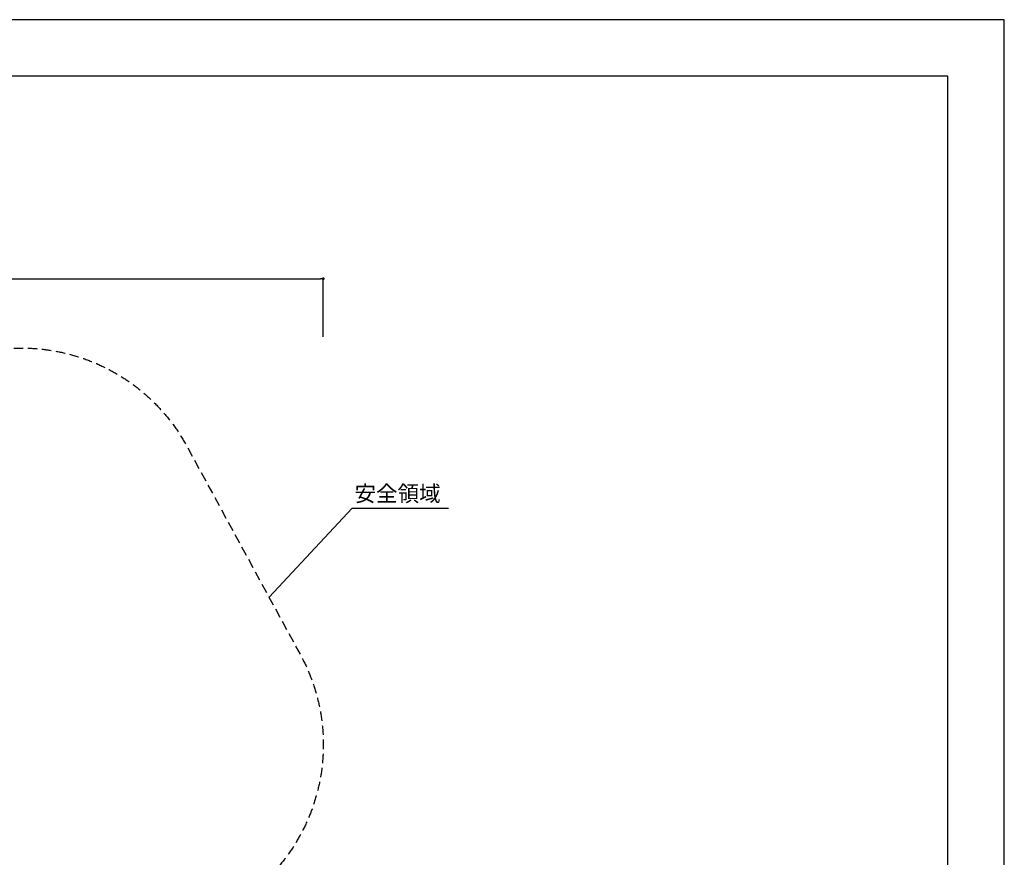
# Model space of a CAD drawing. Extents: x 0 to 12600, y 0 to 8910.
# Drawn here: x 7361 to 12600, y 4455 to 8910 of the extents above; entities that cross this region are included whole.
import ezdxf

# ---------------------------------------------------------------- set-up
doc = ezdxf.new("R2010")
doc.units = 0
doc.header["$LTSCALE"] = 10
doc.header["$MEASUREMENT"] = 0
doc.linetypes.add('HIDDENX2', pattern=[0.75, 0.5, -0.25])
doc.layers.get('0').update_dxf_attribs({"linetype": 'CONTINUOUS'})
doc.layers.get('DEFPOINTS').update_dxf_attribs({"color": 252, "linetype": 'CONTINUOUS'})
for name, color, linetype in [('D-STR', 1, 'CONTINUOUS'), ('D-STR-DIM', 7, 'CONTINUOUS'), ('D-STR-HTXT', 7, 'CONTINUOUS'), ('D-TTL', 30, 'CONTINUOUS')]:
    doc.layers.add(name, color=color, linetype=linetype)
doc.styles.add('8pt', font='Yu Gothic UI.ttf', dxfattribs={"height": 2.8})
doc.styles.add('STYLE_0', font='Yu Gothic UI.ttf')
doc.dimstyles.new('S-30-(xxx)', dxfattribs={"dimscale": 30, "dimtxt": 2.82, "dimasz": 0.5, "dimexe": 0, "dimexo": 2, "dimgap": 0, "dimtad": 1, "dimdec": 1, "dimrnd": 10, "dimdsep": 46, "dimtxsty": 'STYLE_0', "dimblk": 'DOT', "dimcen": 0, "dimclrd": 256, "dimclre": 256, "dimclrt": 256, "dimadec": 0, "dimazin": 0, "dimtfac": 0.05, "dimtdec": 1, "dimtix": 1, "dimtmove": 1, "dimatfit": 3, "dimldrblk": 'NONE', "dimfxl": 1, "dimtolj": 1, "dimlwd": -1, "dimlwe": -1, "dimarcsym": 0})

# ---------------------------------------------------------------- blocks, each defined once
blk = doc.blocks.new('_DOT')
at = {"color": 0, "linetype": 'ByBlock'}
blk.add_line((-0.5, 0), (-1, 0), dxfattribs=at)
at = {"color": 0, "linetype": 'ByBlock', "const_width": 0.5}
blk.add_lwpolyline([(-0.25, 0, 1), (0.25, 0, 1)], format="xyb", close=True, dxfattribs=at)
blk = doc.blocks.new('*D131')
at = {"layer": 'D-STR-DIM', "transparency": 16777216}
for p, q in [((3184.3, 7223.6), (3184.3, 7532.4)), ((3199.3, 7532.4), (8961.3, 7532.4)), ((8976.3, 7223.6), (8976.3, 7532.4))]:
    blk.add_line(p, q, dxfattribs=at)
at = {"layer": 'DEFPOINTS', "color": 0, "linetype": 'Continuous', "transparency": 16777216}
for p in [(8976.3, 7532.4), (3184.3, 7163.6), (8976.3, 7163.6)]:
    blk.add_point(p, dxfattribs=at)
at = {"layer": 'D-STR-DIM', "linetype": 'Continuous', "transparency": 16777216, "xscale": 15, "yscale": 15, "zscale": 15, "rotation": 180}
blk.add_blockref('_DOT', (3184.3, 7532.4), dxfattribs=at)
at = {"layer": 'D-STR-DIM', "linetype": 'Continuous', "transparency": 16777216, "xscale": 15, "yscale": 15, "zscale": 15}
blk.add_blockref('_DOT', (8976.3, 7532.4), dxfattribs=at)
at = {"layer": 'D-STR-DIM', "linetype": 'Continuous', "transparency": 16777216, "insert": (6080.3, 7585), "char_height": 84.6, "attachment_point": 5, "style": 'STYLE_0'}
blk.add_mtext('\\A1;(5790)', dxfattribs=at)
blk = doc.blocks.new('_None')

msp = doc.modelspace()

# ---------------------------------------------------------------- linework, layer by layer
at = {"layer": 'D-STR', "color": 7, "linetype": 'HIDDENX2', "ltscale": 10, "flags": 128}
msp.add_lwpolyline([(3587.05, 4226.27, -0.4142136), (3292.23, 5326.57), (4021.81, 6590.24, -0.4142136), (5147.78, 6891.94), (5375.85, 6760.27, 0.2613085), (6354.2, 6748.12), (6893.2, 7041.72, -0.4142136), (8249.72, 6641.9), (8854.45, 5531.72, -0.4142136), (8454.63, 4175.2), (8034.29, 3946.23, 0.274612), (7512.64, 3068.06), (7512.64, 2266.94, -0.4142136), (6512.64, 1266.94), (5284.61, 1266.94, -0.4142136), (4284.61, 2266.94), (4284.61, 3246.18, 0.2679492), (3784.61, 4112.21)], format="xyb", close=True, dxfattribs=at)
at = {"layer": 'D-STR-HTXT', "linetype": 'Continuous'}
msp.add_lwpolyline([(8687.33, 5838.52), (9129.55, 6311.17), (9641.8, 6311.17)], dxfattribs=at)
at = {"layer": 'D-TTL'}
msp.add_lwpolyline([(450, 300), (12300, 300), (12300, 8610), (450, 8610)], close=True, dxfattribs=at)
at = {"layer": 'DEFPOINTS', "linetype": 'Continuous'}
msp.add_lwpolyline([(0, 0), (12600, 0), (12600, 8910), (0, 8910)], close=True, dxfattribs=at)

# ---------------------------------------------------------------- texts
at = {"layer": 'D-STR-HTXT', "linetype": 'Continuous', "style": '8pt'}
msp.add_text('安全領域', height=84, dxfattribs=at).set_placement((9142.22, 6347.53))

# ---------------------------------------------------------------- dimensions: what is measured, and where the dimension line sits
at = {"layer": 'D-STR-DIM', "linetype": 'Continuous'}
dim = msp.add_linear_dim(base=(8976.28, 7532.42), p1=(3184.32, 7163.55), p2=(8976.28, 7163.55), dimstyle='S-30-(xxx)', override={"dimpost": '(<>)'}, dxfattribs=at)
dim.commit()
dim.dimension.update_dxf_attribs({"geometry": '*D131', "text_midpoint": (6080.3, 7585.04)})

doc.saveas('drawing.dxf')
